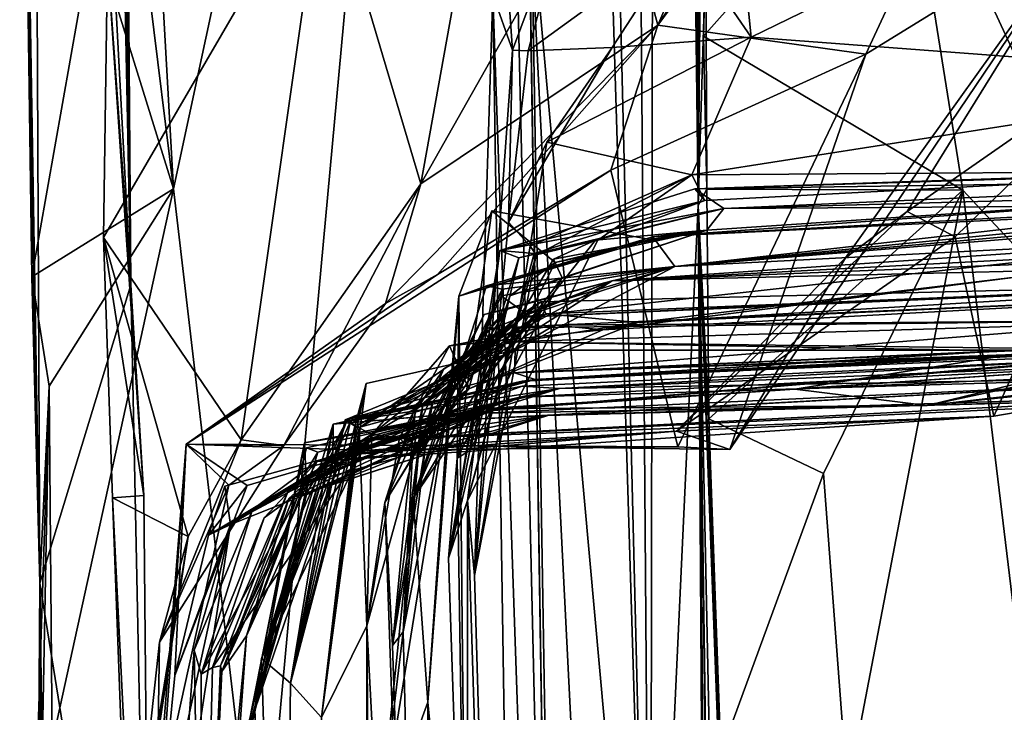
# Model space of a CAD drawing. Units: metres. Extents: x 24.35 to 29.92, y -4.53 to 0.2.
# Drawn here: x 24.36 to 24.57, y -2.61 to -2.47 of the extents above; entities that cross this region are included whole.
import ezdxf

# ---------------------------------------------------------------- set-up
doc = ezdxf.new("R2010")
doc.units = ezdxf.units.M

msp = doc.modelspace()

# ---------------------------------------------------------------- linework, layer by layer
at = {"layer": '1'}
for points in [[(24.46443, -1.42038, 6.94307), (24.45837, -1.47854, 6.58475), (24.49649, -2.72457, 7.28546)], [(24.46443, -1.42038, 6.94307), (24.49649, -2.72457, 7.28546), (24.48754, -1.55044, 7.53488)], [(24.45837, -1.47854, 6.58475), (24.47052, -2.43724, 6.52956), (24.49649, -2.72457, 7.28546)], [(24.48754, -1.55044, 7.53488), (24.49649, -2.72457, 7.28546), (24.49788, -1.78992, 8.15319)], [(24.49788, -1.78992, 8.15319), (24.49649, -2.72457, 7.28546), (24.50656, -2.50626, 8.00182)], [(24.49788, -1.78992, 8.15319), (24.50656, -2.50626, 8.00182), (24.50099, -2.03407, 8.22266)], [(24.67334, -2.49476, 5.14488), (24.54938, -2.19737, 5.30527), (24.62483, -1.79572, 5.01993)], [(24.37838, -1.98975, -0.15312), (24.36448, -2.1222, -1.10316), (24.38592, -2.52313, 0.00881)], [(24.38592, -2.52313, 0.00881), (24.37926, -2.19369, -0.06632), (24.37838, -1.98975, -0.15312)], [(24.47052, -2.43724, 6.52956), (24.46366, -1.99194, 5.62533), (24.4776, -2.89107, 6.32954)], [(24.4776, -2.89107, 6.32954), (24.46366, -1.99194, 5.62533), (24.4793, -2.93582, 5.85373)], [(24.46366, -1.99194, 5.62533), (24.46429, -2.29067, 5.5138), (24.4793, -2.93582, 5.85373)], [(24.50099, -2.03407, 8.22266), (24.50656, -2.50626, 8.00182), (24.5041, -2.21448, 8.22811)], [(24.56006, -2.22159, 8.24507), (24.61132, -2.5549, 8.24138), (24.62472, -2.08095, 8.23088)], [(24.36448, -2.1222, -1.10316), (24.3623, -2.33375, -1.44599), (24.36661, -2.58662, -1.29493)], [(24.38592, -2.52313, 0.00881), (24.36448, -2.1222, -1.10316), (24.36661, -2.58662, -1.29493)], [(24.45275, -2.23365, -1.50766), (25.87329, -2.12948, -1.51978), (25.0077, -2.67077, -1.50909)], [(24.37926, -2.19369, -0.06632), (24.38592, -2.52313, 0.00881), (24.38438, -2.31665, 0.04043)], [(24.67334, -2.49476, 5.14488), (24.62074, -2.42035, 5.32996), (24.54938, -2.19737, 5.30527)], [(24.5041, -2.21448, 8.22811), (24.50656, -2.50626, 8.00182), (24.50583, -2.2883, 8.2391)], [(24.56006, -2.22159, 8.24507), (24.54441, -2.38174, 8.24894), (24.61132, -2.5549, 8.24138)], [(24.39498, -2.50273, -1.50267), (24.38359, -2.29984, -1.50306), (24.45275, -2.23365, -1.50766)], [(24.39498, -2.50273, -1.50267), (24.45275, -2.23365, -1.50766), (24.41345, -2.66014, -1.50275)], [(24.41345, -2.66014, -1.50275), (24.45275, -2.23365, -1.50766), (25.0077, -2.67077, -1.50909)], [(24.50583, -2.2883, 8.2391), (24.50656, -2.50626, 8.00182), (24.50714, -2.34561, 8.22632)], [(24.46429, -2.29067, 5.5138), (24.46291, -2.46135, 5.47314), (24.4793, -2.93582, 5.85373)], [(24.62467, -2.29658, 0.5756), (24.498, -2.46789, 0.47121), (24.54223, -2.47405, 0.63452)], [(24.62467, -2.29658, 0.5756), (24.5818, -2.34, 0.52186), (24.498, -2.46789, 0.47121)], [(24.62467, -2.29658, 0.5756), (24.54223, -2.47405, 0.63452), (24.59003, -2.44455, 0.85749)], [(24.37989, -2.38056, -1.50219), (24.38359, -2.29984, -1.50306), (24.39498, -2.50273, -1.50267)], [(24.38418, -2.3698, 0.04267), (24.38438, -2.31665, 0.04043), (24.38592, -2.52313, 0.00881)], [(24.3623, -2.33375, -1.44599), (24.36262, -2.36492, -1.45933), (24.36661, -2.58662, -1.29493)], [(24.5818, -2.34, 0.52186), (24.53629, -2.37827, 0.45551), (24.498, -2.46789, 0.47121)], [(24.50714, -2.34561, 8.22632), (24.50656, -2.50626, 8.00182), (24.50757, -2.3948, 8.23369)], [(24.36262, -2.36492, -1.45933), (24.36315, -2.39563, -1.47253), (24.36661, -2.58662, -1.29493)], [(24.38101, -2.45387, 0.13651), (24.38418, -2.3698, 0.04267), (24.38592, -2.52313, 0.00881)], [(24.44764, -2.50168, 0.36502), (24.46987, -2.37784, 0.30726), (24.42708, -2.43237, 0.23808)], [(24.46987, -2.37784, 0.30726), (24.44764, -2.50168, 0.36502), (24.48798, -2.43023, 0.39474)], [(24.53629, -2.37827, 0.45551), (24.48798, -2.43023, 0.39474), (24.498, -2.46789, 0.47121)], [(24.3779, -2.44765, -1.50209), (24.37989, -2.38056, -1.50219), (24.39498, -2.50273, -1.50267)], [(24.54441, -2.38174, 8.24894), (24.55005, -2.42259, 8.24885), (24.61132, -2.5549, 8.24138)], [(24.50757, -2.3948, 8.23369), (24.50656, -2.50626, 8.00182), (24.5082, -2.45239, 8.22086)], [(24.36315, -2.39563, -1.47253), (24.36404, -2.46108, -1.45427), (24.36661, -2.58662, -1.29493)], [(24.5034, -2.4494, 5.29339), (24.51126, -2.40542, 5.35064), (24.51788, -2.47044, 5.25584)], [(24.51788, -2.47044, 5.25584), (24.51126, -2.40542, 5.35064), (24.62074, -2.42035, 5.32996)], [(24.51788, -2.47044, 5.25584), (24.62074, -2.42035, 5.32996), (24.63584, -2.47933, 5.21671)], [(24.5082, -2.45239, 8.22086), (24.50776, -2.47028, 8.24405), (24.55005, -2.42259, 8.24885)], [(24.55005, -2.42259, 8.24885), (24.50776, -2.47028, 8.24405), (24.56288, -2.50304, 8.24905)], [(24.55005, -2.42259, 8.24885), (24.56288, -2.50304, 8.24905), (24.61132, -2.5549, 8.24138)], [(24.498, -2.46789, 0.47121), (24.48798, -2.43023, 0.39474), (24.44764, -2.50168, 0.36502)], [(24.42708, -2.43237, 0.23808), (24.38101, -2.45387, 0.13651), (24.38015, -2.51312, 0.21915)], [(24.38015, -2.51312, 0.21915), (24.40938, -2.55615, 0.31358), (24.42708, -2.43237, 0.23808)], [(24.42708, -2.43237, 0.23808), (24.40938, -2.55615, 0.31358), (24.44764, -2.50168, 0.36502)], [(24.46454, -2.43678, 5.40587), (24.46713, -2.47324, 5.3289), (24.46291, -2.46135, 5.47314)], [(24.46713, -2.47324, 5.3289), (24.46454, -2.43678, 5.40587), (24.47931, -2.44049, 5.3201)], [(24.47052, -2.43724, 6.52956), (24.4776, -2.89107, 6.32954), (24.4863, -2.75101, 7.07292)], [(24.49649, -2.72457, 7.28546), (24.47052, -2.43724, 6.52956), (24.4863, -2.75101, 7.07292)], [(24.47045, -2.4734, 5.29015), (24.46713, -2.47324, 5.3289), (24.47931, -2.44049, 5.3201)], [(24.47045, -2.4734, 5.29015), (24.47931, -2.44049, 5.3201), (24.5034, -2.4494, 5.29339)], [(24.51331, -2.55819, 0.77299), (24.59003, -2.44455, 0.85749), (24.54223, -2.47405, 0.63452)], [(24.59003, -2.44455, 0.85749), (24.51331, -2.55819, 0.77299), (24.53796, -2.51744, 0.82761)], [(24.59003, -2.44455, 0.85749), (24.53796, -2.51744, 0.82761), (24.55107, -2.50752, 0.88142)], [(24.60628, -2.46908, 1.03141), (24.59003, -2.44455, 0.85749), (24.55107, -2.50752, 0.88142)], [(24.36487, -2.52148, -1.48039), (24.36404, -2.46108, -1.45427), (24.3779, -2.44765, -1.50209)], [(24.36487, -2.52148, -1.48039), (24.3779, -2.44765, -1.50209), (24.39498, -2.50273, -1.50267)], [(24.48832, -2.47268, 5.25661), (24.47045, -2.4734, 5.29015), (24.5034, -2.4494, 5.29339)], [(24.48832, -2.47268, 5.25661), (24.5034, -2.4494, 5.29339), (24.51788, -2.47044, 5.25584)], [(24.38015, -2.51312, 0.21915), (24.38101, -2.45387, 0.13651), (24.38868, -2.568, 0.1064)], [(24.38101, -2.45387, 0.13651), (24.38592, -2.52313, 0.00881), (24.38868, -2.568, 0.1064)], [(24.50656, -2.50626, 8.00182), (24.50841, -2.5028, 8.22773), (24.5082, -2.45239, 8.22086)], [(24.50841, -2.5028, 8.22773), (24.50776, -2.47028, 8.24405), (24.5082, -2.45239, 8.22086)], [(24.36661, -2.58662, -1.29493), (24.36404, -2.46108, -1.45427), (24.36487, -2.52148, -1.48039)], [(24.46291, -2.46135, 5.47314), (24.45901, -2.58498, 5.18613), (24.47161, -3.02026, 5.16914)], [(24.46713, -2.47324, 5.3289), (24.45901, -2.58498, 5.18613), (24.46291, -2.46135, 5.47314)], [(24.46291, -2.46135, 5.47314), (24.47161, -3.02026, 5.16914), (24.4793, -2.93582, 5.85373)], [(24.45114, -2.52099, 0.46605), (24.498, -2.46789, 0.47121), (24.44011, -2.52716, 0.42496)], [(24.44011, -2.52716, 0.42496), (24.498, -2.46789, 0.47121), (24.44764, -2.50168, 0.36502)], [(24.48802, -2.49876, 0.5168), (24.498, -2.46789, 0.47121), (24.45114, -2.52099, 0.46605)], [(24.498, -2.46789, 0.47121), (24.48802, -2.49876, 0.5168), (24.54223, -2.47405, 0.63452)], [(24.47442, -2.49282, 5.21903), (24.48832, -2.47268, 5.25661), (24.51788, -2.47044, 5.25584)], [(24.50526, -2.49975, 5.15671), (24.47442, -2.49282, 5.21903), (24.51788, -2.47044, 5.25584)], [(24.50526, -2.49975, 5.15671), (24.51788, -2.47044, 5.25584), (24.63584, -2.47933, 5.21671)], [(24.50776, -2.47028, 8.24405), (24.50841, -2.5028, 8.22773), (24.56288, -2.50304, 8.24905)], [(24.56128, -2.51291, 0.94434), (24.60628, -2.46908, 1.03141), (24.55107, -2.50752, 0.88142)], [(24.60628, -2.46908, 1.03141), (24.56128, -2.51291, 0.94434), (24.5695, -2.55112, 1.03376)], [(24.5695, -2.55112, 1.03376), (24.58058, -2.54918, 1.16651), (24.60628, -2.46908, 1.03141)], [(24.46627, -2.50979, 5.2607), (24.47045, -2.4734, 5.29015), (24.48832, -2.47268, 5.25661)], [(24.47442, -2.49282, 5.21903), (24.46627, -2.50979, 5.2607), (24.48832, -2.47268, 5.25661)], [(24.46713, -2.47324, 5.3289), (24.46627, -2.50979, 5.2607), (24.45901, -2.58498, 5.18613)], [(24.46627, -2.50979, 5.2607), (24.46713, -2.47324, 5.3289), (24.47045, -2.4734, 5.29015)], [(24.50224, -2.55765, 0.63518), (24.54223, -2.47405, 0.63452), (24.48802, -2.49876, 0.5168)], [(24.54223, -2.47405, 0.63452), (24.50224, -2.55765, 0.63518), (24.51331, -2.55819, 0.77299)], [(24.62897, -2.49891, 5.11205), (24.50526, -2.49975, 5.15671), (24.63584, -2.47933, 5.21671)], [(24.47089, -2.51495, 5.16577), (24.46627, -2.50979, 5.2607), (24.47442, -2.49282, 5.21903)], [(24.47089, -2.51495, 5.16577), (24.47442, -2.49282, 5.21903), (24.50526, -2.49975, 5.15671)], [(24.6815, -2.50444, 4.25473), (24.5016, -2.51928, 4.28524), (24.69642, -2.49722, 4.31523)], [(24.69642, -2.49722, 4.31523), (24.5016, -2.51928, 4.28524), (24.69727, -2.49976, 4.36556)], [(24.5059, -2.5027, 4.9891), (24.62897, -2.49891, 5.11205), (24.66342, -2.49738, 5.01303)], [(24.65418, -2.50063, 4.8817), (24.5059, -2.5027, 4.9891), (24.66342, -2.49738, 5.01303)], [(24.50224, -2.55765, 0.63518), (24.48802, -2.49876, 0.5168), (24.39772, -2.55705, 0.47623)], [(24.45114, -2.52099, 0.46605), (24.39772, -2.55705, 0.47623), (24.48802, -2.49876, 0.5168)], [(24.47217, -2.51674, 5.1168), (24.47089, -2.51495, 5.16577), (24.50526, -2.49975, 5.15671)], [(24.48529, -2.51363, 5.09653), (24.47217, -2.51674, 5.1168), (24.50526, -2.49975, 5.15671)], [(24.508, -2.50522, 5.09151), (24.48529, -2.51363, 5.09653), (24.50526, -2.49975, 5.15671)], [(24.5016, -2.51928, 4.28524), (24.66086, -2.50495, 4.4387), (24.69727, -2.49976, 4.36556)], [(24.62897, -2.49891, 5.11205), (24.508, -2.50522, 5.09151), (24.50526, -2.49975, 5.15671)], [(24.5059, -2.5027, 4.9891), (24.508, -2.50522, 5.09151), (24.62897, -2.49891, 5.11205)], [(24.44764, -2.50168, 0.36502), (24.40938, -2.55615, 0.31358), (24.41851, -2.55734, 0.34888)], [(24.44764, -2.50168, 0.36502), (24.41851, -2.55734, 0.34888), (24.44011, -2.52716, 0.42496)], [(24.51205, -2.50688, 4.79396), (24.5059, -2.5027, 4.9891), (24.65418, -2.50063, 4.8817)], [(24.64484, -2.50604, 4.75019), (24.51205, -2.50688, 4.79396), (24.65418, -2.50063, 4.8817)], [(24.3686, -2.54469, -1.49881), (24.36487, -2.52148, -1.48039), (24.39498, -2.50273, -1.50267)], [(24.36922, -2.6206, -1.49959), (24.3686, -2.54469, -1.49881), (24.39498, -2.50273, -1.50267)], [(24.36922, -2.6206, -1.49959), (24.39498, -2.50273, -1.50267), (24.41345, -2.66014, -1.50275)], [(24.46442, -2.51582, 4.94347), (24.508, -2.50522, 5.09151), (24.5059, -2.5027, 4.9891)], [(24.46442, -2.51582, 4.94347), (24.5059, -2.5027, 4.9891), (24.51205, -2.50688, 4.79396)], [(24.49695, -2.51293, 4.50565), (24.50845, -2.51154, 4.64496), (24.62272, -2.5039, 4.63441)], [(24.49695, -2.51293, 4.50565), (24.62272, -2.5039, 4.63441), (24.62414, -2.50601, 4.53577)], [(24.50841, -2.5028, 8.22773), (24.50656, -2.50626, 8.00182), (24.50886, -2.55165, 8.23524)], [(24.50841, -2.5028, 8.22773), (24.50886, -2.55165, 8.23524), (24.56288, -2.50304, 8.24905)], [(24.50845, -2.51154, 4.64496), (24.51205, -2.50688, 4.79396), (24.62272, -2.5039, 4.63441)], [(24.50886, -2.55165, 8.23524), (24.53326, -2.56329, 8.2519), (24.56288, -2.50304, 8.24905)], [(24.62272, -2.5039, 4.63441), (24.51205, -2.50688, 4.79396), (24.64484, -2.50604, 4.75019)], [(24.53326, -2.56329, 8.2519), (24.53833, -2.63107, 8.25133), (24.56288, -2.50304, 8.24905)], [(24.56288, -2.50304, 8.24905), (24.53833, -2.63107, 8.25133), (24.59736, -2.78767, 8.24565)], [(24.56288, -2.50304, 8.24905), (24.59736, -2.78767, 8.24565), (24.61132, -2.5549, 8.24138)], [(24.46442, -2.51582, 4.94347), (24.47171, -2.51651, 5.06677), (24.508, -2.50522, 5.09151)], [(24.47171, -2.51651, 5.06677), (24.48529, -2.51363, 5.09653), (24.508, -2.50522, 5.09151)], [(24.49649, -2.72457, 7.28546), (24.51005, -3.05003, 7.53414), (24.50656, -2.50626, 8.00182)], [(24.5016, -2.51928, 4.28524), (24.49695, -2.51293, 4.50565), (24.66086, -2.50495, 4.4387)], [(24.49695, -2.51293, 4.50565), (24.62414, -2.50601, 4.53577), (24.66086, -2.50495, 4.4387)], [(24.62872, -2.51267, 4.14428), (24.5016, -2.51928, 4.28524), (24.6815, -2.50444, 4.25473)], [(24.50656, -2.50626, 8.00182), (24.51246, -2.95364, 7.89761), (24.51266, -2.9441, 7.92289)], [(24.51365, -2.84469, 8.04112), (24.50656, -2.50626, 8.00182), (24.51266, -2.9441, 7.92289)], [(24.50656, -2.50626, 8.00182), (24.51005, -3.05003, 7.53414), (24.51047, -2.95381, 7.74315)], [(24.50656, -2.50626, 8.00182), (24.51047, -2.95381, 7.74315), (24.51246, -2.95364, 7.89761)], [(24.51142, -2.62295, 8.22285), (24.50656, -2.50626, 8.00182), (24.51252, -2.66578, 8.20981)], [(24.51252, -2.66578, 8.20981), (24.50656, -2.50626, 8.00182), (24.51561, -2.73862, 8.22135)], [(24.50656, -2.50626, 8.00182), (24.51365, -2.84469, 8.04112), (24.51561, -2.73862, 8.22135)], [(24.50656, -2.50626, 8.00182), (24.51142, -2.62295, 8.22285), (24.50886, -2.55165, 8.23524)], [(24.46271, -2.50744, 4.58282), (24.45534, -2.56006, 4.61124), (24.47615, -2.51837, 4.59954)], [(24.46271, -2.50744, 4.58282), (24.45572, -2.52558, 4.53706), (24.45534, -2.56006, 4.61124)], [(24.45572, -2.52558, 4.53706), (24.46271, -2.50744, 4.58282), (24.49644, -2.51354, 4.56529)], [(24.46271, -2.50744, 4.58282), (24.47615, -2.51837, 4.59954), (24.49644, -2.51354, 4.56529)], [(24.46846, -2.51739, 4.77563), (24.46442, -2.51582, 4.94347), (24.51205, -2.50688, 4.79396)], [(24.48476, -2.51363, 4.73088), (24.46846, -2.51739, 4.77563), (24.51205, -2.50688, 4.79396)], [(24.50845, -2.51154, 4.64496), (24.48476, -2.51363, 4.73088), (24.51205, -2.50688, 4.79396)], [(24.50196, -2.55429, 0.88357), (24.55107, -2.50752, 0.88142), (24.53796, -2.51744, 0.82761)], [(24.55107, -2.50752, 0.88142), (24.50196, -2.55429, 0.88357), (24.56128, -2.51291, 0.94434)], [(24.45901, -2.58498, 5.18613), (24.46627, -2.50979, 5.2607), (24.47089, -2.51495, 5.16577)], [(24.46654, -2.5255, 4.63905), (24.4777, -2.52169, 4.66836), (24.50845, -2.51154, 4.64496)], [(24.47615, -2.51837, 4.59954), (24.46654, -2.5255, 4.63905), (24.50845, -2.51154, 4.64496)], [(24.4777, -2.52169, 4.66836), (24.47586, -2.5177, 4.69898), (24.50845, -2.51154, 4.64496)], [(24.50845, -2.51154, 4.64496), (24.47586, -2.5177, 4.69898), (24.48476, -2.51363, 4.73088)], [(24.49644, -2.51354, 4.56529), (24.47615, -2.51837, 4.59954), (24.50845, -2.51154, 4.64496)], [(24.48831, -2.5223, 3.95615), (24.5016, -2.51928, 4.28524), (24.62872, -2.51267, 4.14428)], [(24.48831, -2.5223, 3.95615), (24.62872, -2.51267, 4.14428), (24.6428, -2.51609, 4.07661)], [(24.49644, -2.51354, 4.56529), (24.50845, -2.51154, 4.64496), (24.49695, -2.51293, 4.50565)], [(24.38205, -2.5685, 0.19463), (24.39814, -2.57671, 0.28385), (24.38015, -2.51312, 0.21915)], [(24.38205, -2.5685, 0.19463), (24.38015, -2.51312, 0.21915), (24.38868, -2.568, 0.1064)], [(24.38015, -2.51312, 0.21915), (24.39814, -2.57671, 0.28385), (24.40938, -2.55615, 0.31358)], [(24.46161, -2.52334, 4.41908), (24.45572, -2.52558, 4.53706), (24.49695, -2.51293, 4.50565)], [(24.45572, -2.52558, 4.53706), (24.49644, -2.51354, 4.56529), (24.49695, -2.51293, 4.50565)], [(24.47171, -2.51651, 5.06677), (24.45753, -2.56905, 5.07985), (24.48529, -2.51363, 5.09653)], [(24.48529, -2.51363, 5.09653), (24.45753, -2.56905, 5.07985), (24.47217, -2.51674, 5.1168)], [(24.47586, -2.5177, 4.69898), (24.45976, -2.54521, 4.73053), (24.48476, -2.51363, 4.73088)], [(24.45976, -2.54521, 4.73053), (24.46846, -2.51739, 4.77563), (24.48476, -2.51363, 4.73088)], [(24.46161, -2.52334, 4.41908), (24.49695, -2.51293, 4.50565), (24.5016, -2.51928, 4.28524)], [(24.56128, -2.51291, 0.94434), (24.50196, -2.55429, 0.88357), (24.5695, -2.55112, 1.03376)], [(24.46442, -2.51582, 4.94347), (24.45353, -2.58129, 4.71647), (24.45753, -2.56905, 5.07985)], [(24.45353, -2.58129, 4.71647), (24.46442, -2.51582, 4.94347), (24.46846, -2.51739, 4.77563)], [(24.46442, -2.51582, 4.94347), (24.45753, -2.56905, 5.07985), (24.47171, -2.51651, 5.06677)], [(24.45753, -2.56905, 5.07985), (24.45901, -2.58498, 5.18613), (24.47217, -2.51674, 5.1168)], [(24.45901, -2.58498, 5.18613), (24.47089, -2.51495, 5.16577), (24.47217, -2.51674, 5.1168)], [(24.64872, -2.51851, 3.98589), (24.48831, -2.5223, 3.95615), (24.6428, -2.51609, 4.07661)], [(24.45976, -2.54521, 4.73053), (24.45353, -2.58129, 4.71647), (24.46846, -2.51739, 4.77563)], [(24.45534, -2.56006, 4.61124), (24.46654, -2.5255, 4.63905), (24.47615, -2.51837, 4.59954)], [(24.4777, -2.52169, 4.66836), (24.45976, -2.54521, 4.73053), (24.47586, -2.5177, 4.69898)], [(24.468, -2.53014, 3.72124), (24.48831, -2.5223, 3.95615), (24.58479, -2.51723, 3.85974)], [(24.468, -2.53014, 3.72124), (24.58479, -2.51723, 3.85974), (24.63578, -2.52229, 3.66984)], [(24.64872, -2.51851, 3.98589), (24.58479, -2.51723, 3.85974), (24.48831, -2.5223, 3.95615)], [(24.53796, -2.51744, 0.82761), (24.51331, -2.55819, 0.77299), (24.50196, -2.55429, 0.88357)], [(24.45114, -2.52099, 0.46605), (24.44011, -2.52716, 0.42496), (24.39772, -2.55705, 0.47623)], [(24.45414, -2.54413, 4.0421), (24.47325, -2.52867, 4.17871), (24.5016, -2.51928, 4.28524)], [(24.45414, -2.54413, 4.0421), (24.5016, -2.51928, 4.28524), (24.48831, -2.5223, 3.95615)], [(24.46492, -2.52411, 4.32909), (24.46161, -2.52334, 4.41908), (24.5016, -2.51928, 4.28524)], [(24.46944, -2.52887, 4.23971), (24.4647, -2.52553, 4.28952), (24.5016, -2.51928, 4.28524)], [(24.4647, -2.52553, 4.28952), (24.46492, -2.52411, 4.32909), (24.5016, -2.51928, 4.28524)], [(24.47325, -2.52867, 4.17871), (24.46944, -2.52887, 4.23971), (24.5016, -2.51928, 4.28524)], [(24.3686, -2.54469, -1.49881), (24.36661, -2.58662, -1.29493), (24.36487, -2.52148, -1.48039)], [(24.38592, -2.52313, 0.00881), (24.36661, -2.58662, -1.29493), (24.39025, -2.73395, 0.16032)], [(24.38592, -2.52313, 0.00881), (24.39025, -2.73395, 0.16032), (24.38868, -2.568, 0.1064)], [(24.46111, -2.52948, 3.99084), (24.45414, -2.54413, 4.0421), (24.48831, -2.5223, 3.95615)], [(24.45806, -2.5584, 4.6598), (24.45976, -2.54521, 4.73053), (24.4777, -2.52169, 4.66836)], [(24.46654, -2.5255, 4.63905), (24.45806, -2.5584, 4.6598), (24.4777, -2.52169, 4.66836)], [(24.46607, -2.52836, 3.92571), (24.46111, -2.52948, 3.99084), (24.48831, -2.5223, 3.95615)], [(24.46284, -2.53602, 3.84194), (24.46122, -2.53313, 3.89069), (24.48831, -2.5223, 3.95615)], [(24.46122, -2.53313, 3.89069), (24.46607, -2.52836, 3.92571), (24.48831, -2.5223, 3.95615)], [(24.468, -2.53014, 3.72124), (24.46284, -2.53602, 3.84194), (24.48831, -2.5223, 3.95615)], [(24.63371, -2.52282, 3.53357), (24.468, -2.53014, 3.72124), (24.63578, -2.52229, 3.66984)], [(24.47316, -2.52677, 3.66986), (24.468, -2.53014, 3.72124), (24.63371, -2.52282, 3.53357)], [(24.47417, -2.52931, 3.568), (24.47316, -2.52677, 3.66986), (24.63371, -2.52282, 3.53357)], [(24.63371, -2.52282, 3.53357), (24.49377, -2.53116, 3.44357), (24.47417, -2.52931, 3.568)], [(24.48629, -2.53272, 3.36219), (24.49377, -2.53116, 3.44357), (24.57576, -2.5213, 3.3809)], [(24.62079, -2.52545, 3.17804), (24.48629, -2.53272, 3.36219), (24.57576, -2.5213, 3.3809)], [(24.57576, -2.5213, 3.3809), (24.49377, -2.53116, 3.44357), (24.63118, -2.52492, 3.48079)], [(24.49377, -2.53116, 3.44357), (24.63371, -2.52282, 3.53357), (24.63118, -2.52492, 3.48079)], [(24.4647, -2.52553, 4.28952), (24.44598, -2.56857, 4.25399), (24.46492, -2.52411, 4.32909)], [(24.44598, -2.56857, 4.25399), (24.45359, -2.54813, 4.41215), (24.46492, -2.52411, 4.32909)], [(24.45359, -2.54813, 4.41215), (24.46161, -2.52334, 4.41908), (24.46492, -2.52411, 4.32909)], [(24.45359, -2.54813, 4.41215), (24.45572, -2.52558, 4.53706), (24.46161, -2.52334, 4.41908)], [(24.39772, -2.55705, 0.47623), (24.44011, -2.52716, 0.42496), (24.41851, -2.55734, 0.34888)], [(24.44598, -2.56857, 4.25399), (24.4647, -2.52553, 4.28952), (24.46944, -2.52887, 4.23971)], [(24.44676, -2.54955, 3.5587), (24.44658, -2.54868, 3.70512), (24.47316, -2.52677, 3.66986)], [(24.47316, -2.52677, 3.66986), (24.44658, -2.54868, 3.70512), (24.468, -2.53014, 3.72124)], [(24.44676, -2.54955, 3.5587), (24.47316, -2.52677, 3.66986), (24.47417, -2.52931, 3.568)], [(24.44913, -2.61198, 4.46845), (24.45572, -2.52558, 4.53706), (24.45359, -2.54813, 4.41215)], [(24.45572, -2.52558, 4.53706), (24.44913, -2.61198, 4.46845), (24.45744, -2.69918, 4.73444)], [(24.45534, -2.56006, 4.61124), (24.45806, -2.5584, 4.6598), (24.46654, -2.5255, 4.63905)], [(24.45534, -2.56006, 4.61124), (24.45572, -2.52558, 4.53706), (24.45744, -2.69918, 4.73444)], [(24.47601, -2.53175, 3.23114), (24.48629, -2.53272, 3.36219), (24.62079, -2.52545, 3.17804)], [(24.61969, -2.53062, 3.11388), (24.47601, -2.53175, 3.23114), (24.62079, -2.52545, 3.17804)], [(24.448, -2.54901, 3.90502), (24.44583, -2.55904, 3.93229), (24.46607, -2.52836, 3.92571)], [(24.46607, -2.52836, 3.92571), (24.44583, -2.55904, 3.93229), (24.46111, -2.52948, 3.99084)], [(24.44583, -2.55904, 3.93229), (24.44904, -2.55392, 3.99925), (24.46111, -2.52948, 3.99084)], [(24.45414, -2.54413, 4.0421), (24.44598, -2.56857, 4.25399), (24.47325, -2.52867, 4.17871)], [(24.47325, -2.52867, 4.17871), (24.44598, -2.56857, 4.25399), (24.46944, -2.52887, 4.23971)], [(24.4525, -2.54101, 3.53358), (24.44676, -2.54955, 3.5587), (24.47417, -2.52931, 3.568)], [(24.46122, -2.53313, 3.89069), (24.448, -2.54901, 3.90502), (24.46607, -2.52836, 3.92571)], [(24.44904, -2.55392, 3.99925), (24.45414, -2.54413, 4.0421), (24.46111, -2.52948, 3.99084)], [(24.46026, -2.53659, 3.48716), (24.4525, -2.54101, 3.53358), (24.47417, -2.52931, 3.568)], [(24.49377, -2.53116, 3.44357), (24.46026, -2.53659, 3.48716), (24.47417, -2.52931, 3.568)], [(24.5739, -2.53796, 2.45673), (24.46754, -2.54187, 2.51924), (24.6274, -2.52897, 2.52482)], [(24.46754, -2.54187, 2.51924), (24.6207, -2.53493, 2.59068), (24.6274, -2.52897, 2.52482)], [(24.52714, -2.54533, 1.8572), (24.60575, -2.53998, 1.95047), (24.63132, -2.5287, 1.85723)], [(24.62224, -2.54111, 1.79713), (24.52714, -2.54533, 1.8572), (24.63132, -2.5287, 1.85723)], [(24.44658, -2.54868, 3.70512), (24.45015, -2.54792, 3.79423), (24.468, -2.53014, 3.72124)], [(24.45015, -2.54792, 3.79423), (24.46284, -2.53602, 3.84194), (24.468, -2.53014, 3.72124)], [(24.45781, -2.54529, 3.37978), (24.46026, -2.53659, 3.48716), (24.49377, -2.53116, 3.44357)], [(24.45781, -2.54529, 3.37978), (24.49377, -2.53116, 3.44357), (24.48629, -2.53272, 3.36219)], [(24.46519, -2.53233, 3.18658), (24.61969, -2.53062, 3.11388), (24.46603, -2.53528, 2.87587)], [(24.61969, -2.53062, 3.11388), (24.46519, -2.53233, 3.18658), (24.47601, -2.53175, 3.23114)], [(24.46603, -2.53528, 2.87587), (24.61969, -2.53062, 3.11388), (24.60296, -2.53775, 2.90291)], [(24.6016, -2.54399, 1.63398), (24.55527, -2.54883, 1.74484), (24.63404, -2.52966, 1.68506)], [(24.63404, -2.52966, 1.68506), (24.55527, -2.54883, 1.74484), (24.63714, -2.5314, 1.75953)], [(24.55527, -2.54883, 1.74484), (24.62224, -2.54111, 1.79713), (24.63714, -2.5314, 1.75953)], [(24.43448, -2.55355, 2.97932), (24.46519, -2.53233, 3.18658), (24.46603, -2.53528, 2.87587)], [(24.43448, -2.55355, 2.97932), (24.4372, -2.55503, 3.22573), (24.46519, -2.53233, 3.18658)], [(24.4372, -2.55503, 3.22573), (24.45374, -2.53611, 3.27896), (24.47601, -2.53175, 3.23114)], [(24.46519, -2.53233, 3.18658), (24.4372, -2.55503, 3.22573), (24.47601, -2.53175, 3.23114)], [(24.4468, -2.55992, 3.87088), (24.448, -2.54901, 3.90502), (24.46122, -2.53313, 3.89069)], [(24.4468, -2.55992, 3.87088), (24.46122, -2.53313, 3.89069), (24.46284, -2.53602, 3.84194)], [(24.45374, -2.53611, 3.27896), (24.48629, -2.53272, 3.36219), (24.47601, -2.53175, 3.23114)], [(24.45374, -2.53611, 3.27896), (24.45781, -2.54529, 3.37978), (24.48629, -2.53272, 3.36219)], [(24.62096, -2.53688, 2.3425), (24.47193, -2.54333, 2.37952), (24.63129, -2.53353, 2.37556)], [(24.47193, -2.54333, 2.37952), (24.5739, -2.53796, 2.45673), (24.63129, -2.53353, 2.37556)], [(24.42899, -2.55283, 2.24868), (24.46914, -2.54365, 2.30394), (24.62716, -2.5357, 2.24617)], [(24.42899, -2.55283, 2.24868), (24.62716, -2.5357, 2.24617), (24.59164, -2.53895, 2.1928)], [(24.43412, -2.55299, 2.77691), (24.43448, -2.55355, 2.97932), (24.46603, -2.53528, 2.87587)], [(24.43412, -2.55299, 2.77691), (24.46603, -2.53528, 2.87587), (24.46769, -2.53703, 2.74928)], [(24.46769, -2.53703, 2.74928), (24.46603, -2.53528, 2.87587), (24.60848, -2.53703, 2.81395)], [(24.60848, -2.53703, 2.81395), (24.46603, -2.53528, 2.87587), (24.60296, -2.53775, 2.90291)], [(24.46754, -2.54187, 2.51924), (24.62303, -2.535, 2.69208), (24.6207, -2.53493, 2.59068)], [(24.46754, -2.54187, 2.51924), (24.60848, -2.53703, 2.81395), (24.62303, -2.535, 2.69208)], [(24.46914, -2.54365, 2.30394), (24.47193, -2.54333, 2.37952), (24.62716, -2.5357, 2.24617)], [(24.62096, -2.53688, 2.3425), (24.62716, -2.5357, 2.24617), (24.47193, -2.54333, 2.37952)], [(24.43151, -2.55185, 2.54864), (24.46769, -2.53703, 2.74928), (24.46754, -2.54187, 2.51924)], [(24.43151, -2.55185, 2.54864), (24.43384, -2.55218, 2.72564), (24.46769, -2.53703, 2.74928)], [(24.43384, -2.55218, 2.72564), (24.43596, -2.54417, 2.75459), (24.46769, -2.53703, 2.74928)], [(24.46769, -2.53703, 2.74928), (24.43596, -2.54417, 2.75459), (24.43412, -2.55299, 2.77691)], [(24.4372, -2.55503, 3.22573), (24.44308, -2.55574, 3.31402), (24.45374, -2.53611, 3.27896)], [(24.44617, -2.55919, 3.41278), (24.43994, -2.56946, 3.52448), (24.46026, -2.53659, 3.48716)], [(24.43994, -2.56946, 3.52448), (24.4525, -2.54101, 3.53358), (24.46026, -2.53659, 3.48716)], [(24.45374, -2.53611, 3.27896), (24.44308, -2.55574, 3.31402), (24.45781, -2.54529, 3.37978)], [(24.44617, -2.55919, 3.41278), (24.46026, -2.53659, 3.48716), (24.45781, -2.54529, 3.37978)], [(24.45015, -2.54792, 3.79423), (24.4468, -2.55992, 3.87088), (24.46284, -2.53602, 3.84194)], [(24.46769, -2.53703, 2.74928), (24.60848, -2.53703, 2.81395), (24.46754, -2.54187, 2.51924)], [(24.46918, -2.5447, 2.20492), (24.42899, -2.55283, 2.24868), (24.59164, -2.53895, 2.1928)], [(24.46314, -2.54966, 1.88295), (24.46869, -2.54705, 2.05595), (24.60575, -2.53998, 1.95047)], [(24.52714, -2.54533, 1.8572), (24.46314, -2.54966, 1.88295), (24.60575, -2.53998, 1.95047)], [(24.47193, -2.54333, 2.37952), (24.46754, -2.54187, 2.51924), (24.5739, -2.53796, 2.45673)], [(24.46869, -2.54705, 2.05595), (24.60532, -2.54293, 2.0248), (24.60575, -2.53998, 1.95047)], [(24.47709, -2.54518, 2.14964), (24.46918, -2.5447, 2.20492), (24.59164, -2.53895, 2.1928)], [(24.47709, -2.54518, 2.14964), (24.59164, -2.53895, 2.1928), (24.62089, -2.53918, 2.05227)], [(24.60532, -2.54293, 2.0248), (24.47709, -2.54518, 2.14964), (24.62089, -2.53918, 2.05227)], [(24.43151, -2.55185, 2.54864), (24.46754, -2.54187, 2.51924), (24.47193, -2.54333, 2.37952)], [(24.4525, -2.54101, 3.53358), (24.43994, -2.56946, 3.52448), (24.44676, -2.54955, 3.5587)], [(24.55527, -2.54883, 1.74484), (24.52714, -2.54533, 1.8572), (24.62224, -2.54111, 1.79713)], [(24.43384, -2.55218, 2.72564), (24.42652, -2.61524, 2.77066), (24.43596, -2.54417, 2.75459)], [(24.43596, -2.54417, 2.75459), (24.42652, -2.61524, 2.77066), (24.43412, -2.55299, 2.77691)], [(24.42889, -2.56067, 2.29696), (24.43262, -2.55214, 2.32796), (24.46914, -2.54365, 2.30394)], [(24.42899, -2.55283, 2.24868), (24.42889, -2.56067, 2.29696), (24.46914, -2.54365, 2.30394)], [(24.43416, -2.55356, 2.3606), (24.43151, -2.55185, 2.54864), (24.47193, -2.54333, 2.37952)], [(24.43262, -2.55214, 2.32796), (24.43416, -2.55356, 2.3606), (24.47193, -2.54333, 2.37952)], [(24.43262, -2.55214, 2.32796), (24.47193, -2.54333, 2.37952), (24.46914, -2.54365, 2.30394)], [(24.45414, -2.54413, 4.0421), (24.44388, -2.59701, 3.95056), (24.43851, -2.64109, 4.09243)], [(24.45414, -2.54413, 4.0421), (24.43851, -2.64109, 4.09243), (24.44598, -2.56857, 4.25399)], [(24.44388, -2.59701, 3.95056), (24.45414, -2.54413, 4.0421), (24.44904, -2.55392, 3.99925)], [(24.45489, -2.55197, 1.5614), (24.6016, -2.54399, 1.63398), (24.47464, -2.55096, 1.33292)], [(24.45489, -2.55197, 1.5614), (24.46097, -2.55045, 1.67385), (24.6016, -2.54399, 1.63398)], [(24.46097, -2.55045, 1.67385), (24.55527, -2.54883, 1.74484), (24.6016, -2.54399, 1.63398)], [(24.46869, -2.54705, 2.05595), (24.47709, -2.54518, 2.14964), (24.60532, -2.54293, 2.0248)], [(24.47464, -2.55096, 1.33292), (24.6016, -2.54399, 1.63398), (24.60194, -2.54752, 1.48115)], [(24.36597, -2.68255, -1.43963), (24.3686, -2.54469, -1.49881), (24.36573, -2.63266, -1.4693)], [(24.36922, -2.6206, -1.49959), (24.36573, -2.63266, -1.4693), (24.3686, -2.54469, -1.49881)], [(24.3686, -2.54469, -1.49881), (24.36597, -2.68255, -1.43963), (24.36661, -2.58662, -1.29493)], [(24.43177, -2.55222, 2.17598), (24.4276, -2.55991, 2.1968), (24.46918, -2.5447, 2.20492)], [(24.4276, -2.55991, 2.1968), (24.42899, -2.55283, 2.24868), (24.46918, -2.5447, 2.20492)], [(24.42807, -2.56038, 2.14689), (24.43177, -2.55222, 2.17598), (24.47709, -2.54518, 2.14964)], [(24.43652, -2.55545, 2.12614), (24.42807, -2.56038, 2.14689), (24.47709, -2.54518, 2.14964)], [(24.43177, -2.55222, 2.17598), (24.46918, -2.5447, 2.20492), (24.47709, -2.54518, 2.14964)], [(24.46869, -2.54705, 2.05595), (24.43652, -2.55545, 2.12614), (24.47709, -2.54518, 2.14964)], [(24.44308, -2.55574, 3.31402), (24.44617, -2.55919, 3.41278), (24.45781, -2.54529, 3.37978)], [(24.45353, -2.58129, 4.71647), (24.45976, -2.54521, 4.73053), (24.45806, -2.5584, 4.6598)], [(24.46039, -2.54957, 1.77464), (24.46314, -2.54966, 1.88295), (24.52714, -2.54533, 1.8572)], [(24.46039, -2.54957, 1.77464), (24.52714, -2.54533, 1.8572), (24.55527, -2.54883, 1.74484)], [(24.42967, -2.56041, 2.09111), (24.43652, -2.55545, 2.12614), (24.46869, -2.54705, 2.05595)], [(24.43001, -2.55939, 2.03769), (24.42967, -2.56041, 2.09111), (24.46869, -2.54705, 2.05595)], [(24.43892, -2.55389, 1.97268), (24.43001, -2.55939, 2.03769), (24.46869, -2.54705, 2.05595)], [(24.58058, -2.54918, 1.16651), (24.43697, -2.55611, 1.07507), (24.60223, -2.5475, 1.29014)], [(24.43697, -2.55611, 1.07507), (24.47464, -2.55096, 1.33292), (24.60223, -2.5475, 1.29014)], [(24.46314, -2.54966, 1.88295), (24.43892, -2.55389, 1.97268), (24.46869, -2.54705, 2.05595)], [(24.44658, -2.54868, 3.70512), (24.4416, -2.59988, 3.76823), (24.45015, -2.54792, 3.79423)], [(24.4416, -2.59988, 3.76823), (24.4468, -2.55992, 3.87088), (24.45015, -2.54792, 3.79423)], [(24.44598, -2.56857, 4.25399), (24.44913, -2.61198, 4.46845), (24.45359, -2.54813, 4.41215)], [(24.47464, -2.55096, 1.33292), (24.60194, -2.54752, 1.48115), (24.6025, -2.54702, 1.38197)], [(24.47464, -2.55096, 1.33292), (24.6025, -2.54702, 1.38197), (24.60223, -2.5475, 1.29014)], [(24.42288, -2.55675, 1.73884), (24.4211, -2.56631, 1.76994), (24.46039, -2.54957, 1.77464)], [(24.4211, -2.56631, 1.76994), (24.42328, -2.55785, 1.79678), (24.46039, -2.54957, 1.77464)], [(24.42288, -2.55675, 1.73884), (24.46039, -2.54957, 1.77464), (24.46097, -2.55045, 1.67385)], [(24.42335, -2.56747, 1.64912), (24.42288, -2.55675, 1.73884), (24.46097, -2.55045, 1.67385)], [(24.42574, -2.55875, 1.84648), (24.42293, -2.56798, 1.86813), (24.46314, -2.54966, 1.88295)], [(24.42293, -2.56798, 1.86813), (24.42788, -2.56002, 1.89652), (24.46314, -2.54966, 1.88295)], [(24.42328, -2.55785, 1.79678), (24.42574, -2.55875, 1.84648), (24.46039, -2.54957, 1.77464)], [(24.42709, -2.56103, 1.56619), (24.42335, -2.56747, 1.64912), (24.46097, -2.55045, 1.67385)], [(24.42574, -2.55875, 1.84648), (24.46314, -2.54966, 1.88295), (24.46039, -2.54957, 1.77464)], [(24.42709, -2.56103, 1.56619), (24.46097, -2.55045, 1.67385), (24.45489, -2.55197, 1.5614)], [(24.42788, -2.56002, 1.89652), (24.42993, -2.56184, 1.92921), (24.46314, -2.54966, 1.88295)], [(24.42993, -2.56184, 1.92921), (24.43892, -2.55389, 1.97268), (24.46314, -2.54966, 1.88295)], [(24.5695, -2.55112, 1.03376), (24.43697, -2.55611, 1.07507), (24.58058, -2.54918, 1.16651)], [(24.43994, -2.56946, 3.52448), (24.4416, -2.59988, 3.76823), (24.44658, -2.54868, 3.70512)], [(24.44676, -2.54955, 3.5587), (24.43994, -2.56946, 3.52448), (24.44658, -2.54868, 3.70512)], [(24.4468, -2.55992, 3.87088), (24.44388, -2.59701, 3.95056), (24.448, -2.54901, 3.90502)], [(24.44388, -2.59701, 3.95056), (24.44583, -2.55904, 3.93229), (24.448, -2.54901, 3.90502)], [(24.46097, -2.55045, 1.67385), (24.46039, -2.54957, 1.77464), (24.55527, -2.54883, 1.74484)], [(24.42807, -2.56038, 2.14689), (24.41374, -2.60267, 2.11537), (24.43177, -2.55222, 2.17598)], [(24.41374, -2.60267, 2.11537), (24.4276, -2.55991, 2.1968), (24.43177, -2.55222, 2.17598)], [(24.4205, -2.56832, 1.24359), (24.41952, -2.56865, 1.33691), (24.47464, -2.55096, 1.33292)], [(24.41952, -2.56865, 1.33691), (24.45489, -2.55197, 1.5614), (24.47464, -2.55096, 1.33292)], [(24.41952, -2.56865, 1.33691), (24.42284, -2.56565, 1.41907), (24.45489, -2.55197, 1.5614)], [(24.43416, -2.55356, 2.3606), (24.41989, -2.60792, 2.40802), (24.43151, -2.55185, 2.54864)], [(24.43151, -2.55185, 2.54864), (24.41989, -2.60792, 2.40802), (24.43384, -2.55218, 2.72564)], [(24.42889, -2.56067, 2.29696), (24.41989, -2.60792, 2.40802), (24.43262, -2.55214, 2.32796)], [(24.43262, -2.55214, 2.32796), (24.41989, -2.60792, 2.40802), (24.43416, -2.55356, 2.3606)], [(24.41989, -2.60792, 2.40802), (24.42652, -2.61524, 2.77066), (24.43384, -2.55218, 2.72564)], [(24.42358, -2.56532, 1.19489), (24.4205, -2.56832, 1.24359), (24.47464, -2.55096, 1.33292)], [(24.42247, -2.56536, 1.5133), (24.42709, -2.56103, 1.56619), (24.45489, -2.55197, 1.5614)], [(24.42284, -2.56565, 1.41907), (24.42247, -2.56536, 1.5133), (24.45489, -2.55197, 1.5614)], [(24.43292, -2.55957, 1.13899), (24.42358, -2.56532, 1.19489), (24.47464, -2.55096, 1.33292)], [(24.42555, -2.56076, 0.99479), (24.43697, -2.55611, 1.07507), (24.5695, -2.55112, 1.03376)], [(24.50196, -2.55429, 0.88357), (24.42555, -2.56076, 0.99479), (24.5695, -2.55112, 1.03376)], [(24.43697, -2.55611, 1.07507), (24.43292, -2.55957, 1.13899), (24.47464, -2.55096, 1.33292)], [(24.51142, -2.62295, 8.22285), (24.53326, -2.56329, 8.2519), (24.50886, -2.55165, 8.23524)], [(24.41374, -2.60267, 2.11537), (24.42899, -2.55283, 2.24868), (24.4276, -2.55991, 2.1968)], [(24.41989, -2.60792, 2.40802), (24.42899, -2.55283, 2.24868), (24.41374, -2.60267, 2.11537)], [(24.42899, -2.55283, 2.24868), (24.41989, -2.60792, 2.40802), (24.42889, -2.56067, 2.29696)], [(24.50196, -2.55429, 0.88357), (24.43195, -2.55934, 0.83687), (24.42555, -2.56076, 0.99479)], [(24.43412, -2.55299, 2.77691), (24.42652, -2.61524, 2.77066), (24.43448, -2.55355, 2.97932)], [(24.42652, -2.61524, 2.77066), (24.43612, -2.5957, 3.3305), (24.43448, -2.55355, 2.97932)], [(24.42993, -2.56184, 1.92921), (24.43001, -2.55939, 2.03769), (24.43892, -2.55389, 1.97268)], [(24.44925, -2.55733, 0.7508), (24.43195, -2.55934, 0.83687), (24.50196, -2.55429, 0.88357)], [(24.43448, -2.55355, 2.97932), (24.43612, -2.5957, 3.3305), (24.4372, -2.55503, 3.22573)], [(24.44583, -2.55904, 3.93229), (24.44388, -2.59701, 3.95056), (24.44904, -2.55392, 3.99925)], [(24.51331, -2.55819, 0.77299), (24.44925, -2.55733, 0.7508), (24.50196, -2.55429, 0.88357)], [(24.39814, -2.57671, 0.28385), (24.39203, -2.59922, 0.33563), (24.40938, -2.55615, 0.31358)], [(24.40938, -2.55615, 0.31358), (24.39203, -2.59922, 0.33563), (24.41851, -2.55734, 0.34888)], [(24.41429, -2.5727, 1.03898), (24.40332, -2.60459, 1.05945), (24.43697, -2.55611, 1.07507)], [(24.40332, -2.60459, 1.05945), (24.41949, -2.56685, 1.11202), (24.43697, -2.55611, 1.07507)], [(24.42967, -2.56041, 2.09111), (24.41374, -2.60267, 2.11537), (24.43652, -2.55545, 2.12614)], [(24.41374, -2.60267, 2.11537), (24.42807, -2.56038, 2.14689), (24.43652, -2.55545, 2.12614)], [(24.42555, -2.56076, 0.99479), (24.41429, -2.5727, 1.03898), (24.43697, -2.55611, 1.07507)], [(24.41949, -2.56685, 1.11202), (24.43292, -2.55957, 1.13899), (24.43697, -2.55611, 1.07507)], [(24.4372, -2.55503, 3.22573), (24.43612, -2.5957, 3.3305), (24.44308, -2.55574, 3.31402)], [(24.44308, -2.55574, 3.31402), (24.43612, -2.5957, 3.3305), (24.44617, -2.55919, 3.41278)], [(24.39772, -2.55705, 0.47623), (24.39146, -2.63537, 0.41245), (24.39126, -2.64716, 0.46837)], [(24.39126, -2.64716, 0.46837), (24.39533, -2.60628, 0.57901), (24.39772, -2.55705, 0.47623)], [(24.39772, -2.55705, 0.47623), (24.40676, -2.56581, 0.38551), (24.39146, -2.63537, 0.41245)], [(24.39203, -2.59922, 0.33563), (24.40676, -2.56581, 0.38551), (24.41851, -2.55734, 0.34888)], [(24.39533, -2.60628, 0.57901), (24.4107, -2.56582, 0.5682), (24.39772, -2.55705, 0.47623)], [(24.41851, -2.55734, 0.34888), (24.40676, -2.56581, 0.38551), (24.39772, -2.55705, 0.47623)], [(24.39772, -2.55705, 0.47623), (24.4107, -2.56582, 0.5682), (24.43607, -2.55844, 0.58061)], [(24.39772, -2.55705, 0.47623), (24.43607, -2.55844, 0.58061), (24.50224, -2.55765, 0.63518)], [(24.4107, -2.56582, 0.5682), (24.40246, -2.57645, 0.60887), (24.43607, -2.55844, 0.58061)], [(24.40246, -2.57645, 0.60887), (24.43162, -2.55893, 0.63778), (24.43607, -2.55844, 0.58061)], [(24.43162, -2.55893, 0.63778), (24.40714, -2.57413, 0.76566), (24.44925, -2.55733, 0.7508)], [(24.40714, -2.57413, 0.76566), (24.43195, -2.55934, 0.83687), (24.44925, -2.55733, 0.7508)], [(24.42335, -2.56747, 1.64912), (24.40778, -2.63299, 1.62117), (24.42288, -2.55675, 1.73884)], [(24.40778, -2.63299, 1.62117), (24.4211, -2.56631, 1.76994), (24.42288, -2.55675, 1.73884)], [(24.4211, -2.56631, 1.76994), (24.42574, -2.55875, 1.84648), (24.42328, -2.55785, 1.79678)], [(24.4211, -2.56631, 1.76994), (24.42293, -2.56798, 1.86813), (24.42574, -2.55875, 1.84648)], [(24.43607, -2.55844, 0.58061), (24.43162, -2.55893, 0.63778), (24.44925, -2.55733, 0.7508)], [(24.43607, -2.55844, 0.58061), (24.44925, -2.55733, 0.7508), (24.50224, -2.55765, 0.63518)], [(24.50224, -2.55765, 0.63518), (24.44925, -2.55733, 0.7508), (24.51331, -2.55819, 0.77299)], [(24.45534, -2.56006, 4.61124), (24.45353, -2.58129, 4.71647), (24.45806, -2.5584, 4.6598)], [(24.41182, -2.57098, 0.93825), (24.40089, -2.60601, 0.98742), (24.42555, -2.56076, 0.99479)], [(24.40089, -2.60601, 0.98742), (24.41429, -2.5727, 1.03898), (24.42555, -2.56076, 0.99479)], [(24.40246, -2.57645, 0.60887), (24.40595, -2.56597, 0.65068), (24.43162, -2.55893, 0.63778)], [(24.40595, -2.56597, 0.65068), (24.40714, -2.57413, 0.76566), (24.43162, -2.55893, 0.63778)], [(24.40714, -2.57413, 0.76566), (24.41182, -2.57098, 0.93825), (24.43195, -2.55934, 0.83687)], [(24.41182, -2.57098, 0.93825), (24.42555, -2.56076, 0.99479), (24.43195, -2.55934, 0.83687)], [(24.42293, -2.56798, 1.86813), (24.41234, -2.61361, 1.91034), (24.42788, -2.56002, 1.89652)], [(24.42788, -2.56002, 1.89652), (24.41234, -2.61361, 1.91034), (24.42993, -2.56184, 1.92921)], [(24.42993, -2.56184, 1.92921), (24.41374, -2.60267, 2.11537), (24.43001, -2.55939, 2.03769)], [(24.43001, -2.55939, 2.03769), (24.41374, -2.60267, 2.11537), (24.42967, -2.56041, 2.09111)], [(24.41949, -2.56685, 1.11202), (24.42358, -2.56532, 1.19489), (24.43292, -2.55957, 1.13899)], [(24.43612, -2.5957, 3.3305), (24.43994, -2.56946, 3.52448), (24.44617, -2.55919, 3.41278)], [(24.4468, -2.55992, 3.87088), (24.4416, -2.59988, 3.76823), (24.44388, -2.59701, 3.95056)], [(24.45353, -2.58129, 4.71647), (24.45534, -2.56006, 4.61124), (24.45744, -2.69918, 4.73444)], [(24.41055, -2.59784, 1.52816), (24.40849, -2.62632, 1.54439), (24.42709, -2.56103, 1.56619)], [(24.40849, -2.62632, 1.54439), (24.42335, -2.56747, 1.64912), (24.42709, -2.56103, 1.56619)], [(24.42247, -2.56536, 1.5133), (24.41055, -2.59784, 1.52816), (24.42709, -2.56103, 1.56619)], [(24.42993, -2.56184, 1.92921), (24.41234, -2.61361, 1.91034), (24.41374, -2.60267, 2.11537)], [(24.53326, -2.56329, 8.2519), (24.51142, -2.62295, 8.22285), (24.53833, -2.63107, 8.25133)], [(24.40676, -2.56581, 0.38551), (24.39203, -2.59922, 0.33563), (24.39146, -2.63537, 0.41245)], [(24.39533, -2.60628, 0.57901), (24.40246, -2.57645, 0.60887), (24.4107, -2.56582, 0.5682)], [(24.40246, -2.57645, 0.60887), (24.40714, -2.57413, 0.76566), (24.40595, -2.56597, 0.65068)], [(24.40332, -2.60459, 1.05945), (24.40499, -2.60421, 1.13379), (24.41949, -2.56685, 1.11202)], [(24.41949, -2.56685, 1.11202), (24.40499, -2.60421, 1.13379), (24.42358, -2.56532, 1.19489)], [(24.42358, -2.56532, 1.19489), (24.40499, -2.60421, 1.13379), (24.40528, -2.60544, 1.25011)], [(24.40528, -2.60544, 1.25011), (24.4205, -2.56832, 1.24359), (24.42358, -2.56532, 1.19489)], [(24.4211, -2.56631, 1.76994), (24.40778, -2.63299, 1.62117), (24.41234, -2.61361, 1.91034)], [(24.42284, -2.56565, 1.41907), (24.41055, -2.59784, 1.52816), (24.42247, -2.56536, 1.5133)], [(24.41952, -2.56865, 1.33691), (24.41055, -2.59784, 1.52816), (24.42284, -2.56565, 1.41907)], [(24.4211, -2.56631, 1.76994), (24.41234, -2.61361, 1.91034), (24.42293, -2.56798, 1.86813)], [(24.39025, -2.73395, 0.16032), (24.38205, -2.5685, 0.19463), (24.38868, -2.568, 0.1064)], [(24.38205, -2.5685, 0.19463), (24.39025, -2.73395, 0.16032), (24.38533, -2.65621, 0.21872)], [(24.38205, -2.5685, 0.19463), (24.38533, -2.65621, 0.21872), (24.39814, -2.57671, 0.28385)], [(24.40528, -2.60544, 1.25011), (24.41952, -2.56865, 1.33691), (24.4205, -2.56832, 1.24359)], [(24.40528, -2.60544, 1.25011), (24.41055, -2.59784, 1.52816), (24.41952, -2.56865, 1.33691)], [(24.40849, -2.62632, 1.54439), (24.40778, -2.63299, 1.62117), (24.42335, -2.56747, 1.64912)], [(24.44598, -2.56857, 4.25399), (24.43851, -2.64109, 4.09243), (24.44913, -2.61198, 4.46845)], [(24.45753, -2.56905, 5.07985), (24.45353, -2.58129, 4.71647), (24.45744, -2.69918, 4.73444)], [(24.45753, -2.56905, 5.07985), (24.45744, -2.69918, 4.73444), (24.47161, -3.02026, 5.16914)], [(24.45753, -2.56905, 5.07985), (24.47161, -3.02026, 5.16914), (24.45901, -2.58498, 5.18613)], [(24.3994, -2.6009, 0.85965), (24.40089, -2.60601, 0.98742), (24.41182, -2.57098, 0.93825)], [(24.3994, -2.6009, 0.85965), (24.41182, -2.57098, 0.93825), (24.40714, -2.57413, 0.76566)], [(24.43994, -2.56946, 3.52448), (24.43612, -2.5957, 3.3305), (24.4504, -2.86448, 3.91016)], [(24.4416, -2.59988, 3.76823), (24.43994, -2.56946, 3.52448), (24.4504, -2.86448, 3.91016)], [(24.40089, -2.60601, 0.98742), (24.40332, -2.60459, 1.05945), (24.41429, -2.5727, 1.03898)], [(24.40714, -2.57413, 0.76566), (24.39533, -2.60628, 0.57901), (24.39126, -2.64716, 0.46837)], [(24.40714, -2.57413, 0.76566), (24.39126, -2.64716, 0.46837), (24.39604, -2.64674, 0.78502)], [(24.39533, -2.60628, 0.57901), (24.40714, -2.57413, 0.76566), (24.40246, -2.57645, 0.60887)], [(24.40714, -2.57413, 0.76566), (24.39604, -2.64674, 0.78502), (24.3994, -2.6009, 0.85965)], [(24.39814, -2.57671, 0.28385), (24.38533, -2.65621, 0.21872), (24.38536, -2.6606, 0.30903)], [(24.39203, -2.59922, 0.33563), (24.39814, -2.57671, 0.28385), (24.38536, -2.6606, 0.30903)], [(24.36597, -2.68255, -1.43963), (24.36649, -2.77239, -1.42868), (24.36661, -2.58662, -1.29493)], [(24.36649, -2.77239, -1.42868), (24.36648, -2.86449, -1.46589), (24.36661, -2.58662, -1.29493)], [(24.36648, -2.86449, -1.46589), (24.36772, -2.95473, -1.44485), (24.36661, -2.58662, -1.29493)], [(24.36661, -2.58662, -1.29493), (24.36772, -2.95473, -1.44485), (24.37018, -3.18322, -1.44668)], [(24.36661, -2.58662, -1.29493), (24.37018, -3.18322, -1.44668), (24.38162, -3.67514, -1.10801)], [(24.39025, -2.73395, 0.16032), (24.36661, -2.58662, -1.29493), (24.38162, -3.67514, -1.10801)], [(24.42652, -2.61524, 2.77066), (24.43617, -3.60099, 2.6827), (24.43612, -2.5957, 3.3305)], [(24.43612, -2.5957, 3.3305), (24.43617, -3.60099, 2.6827), (24.43881, -3.62497, 2.88032)], [(24.43881, -3.62497, 2.88032), (24.44039, -3.61509, 2.96875), (24.43612, -2.5957, 3.3305)], [(24.43612, -2.5957, 3.3305), (24.44039, -3.61509, 2.96875), (24.44078, -3.60154, 3.09421)], [(24.43612, -2.5957, 3.3305), (24.44078, -3.60154, 3.09421), (24.44437, -3.5491, 3.39261)], [(24.43612, -2.5957, 3.3305), (24.44437, -3.5491, 3.39261), (24.4504, -2.86448, 3.91016)], [(24.41055, -2.59784, 1.52816), (24.40528, -2.60544, 1.25011), (24.40113, -2.69473, 1.20327)], [(24.41055, -2.59784, 1.52816), (24.40113, -2.69473, 1.20327), (24.40849, -2.62632, 1.54439)], [(24.44388, -2.59701, 3.95056), (24.4504, -2.86448, 3.91016), (24.43851, -2.64109, 4.09243)], [(24.44388, -2.59701, 3.95056), (24.4416, -2.59988, 3.76823), (24.4504, -2.86448, 3.91016)], [(24.39203, -2.59922, 0.33563), (24.38536, -2.6606, 0.30903), (24.39146, -2.63537, 0.41245)], [(24.3994, -2.6009, 0.85965), (24.39604, -2.64674, 0.78502), (24.40113, -2.69473, 1.20327)], [(24.40089, -2.60601, 0.98742), (24.3994, -2.6009, 0.85965), (24.40113, -2.69473, 1.20327)], [(24.41234, -2.61361, 1.91034), (24.41817, -2.74433, 2.05319), (24.41374, -2.60267, 2.11537)], [(24.41989, -2.60792, 2.40802), (24.41374, -2.60267, 2.11537), (24.41817, -2.74433, 2.05319)], [(24.40332, -2.60459, 1.05945), (24.40089, -2.60601, 0.98742), (24.40113, -2.69473, 1.20327)], [(24.40499, -2.60421, 1.13379), (24.40332, -2.60459, 1.05945), (24.40113, -2.69473, 1.20327)], [(24.40499, -2.60421, 1.13379), (24.40113, -2.69473, 1.20327), (24.40528, -2.60544, 1.25011)], [(24.41989, -2.60792, 2.40802), (24.41817, -2.74433, 2.05319), (24.42652, -2.61524, 2.77066)], [(24.43851, -2.64109, 4.09243), (24.4504, -2.86448, 3.91016), (24.44913, -2.61198, 4.46845)], [(24.45744, -2.69918, 4.73444), (24.44913, -2.61198, 4.46845), (24.4504, -2.86448, 3.91016)], [(24.41234, -2.61361, 1.91034), (24.40778, -2.63299, 1.62117), (24.41817, -2.74433, 2.05319)]]:
    msp.add_3dface(points, dxfattribs=at)

doc.saveas('drawing.dxf')
